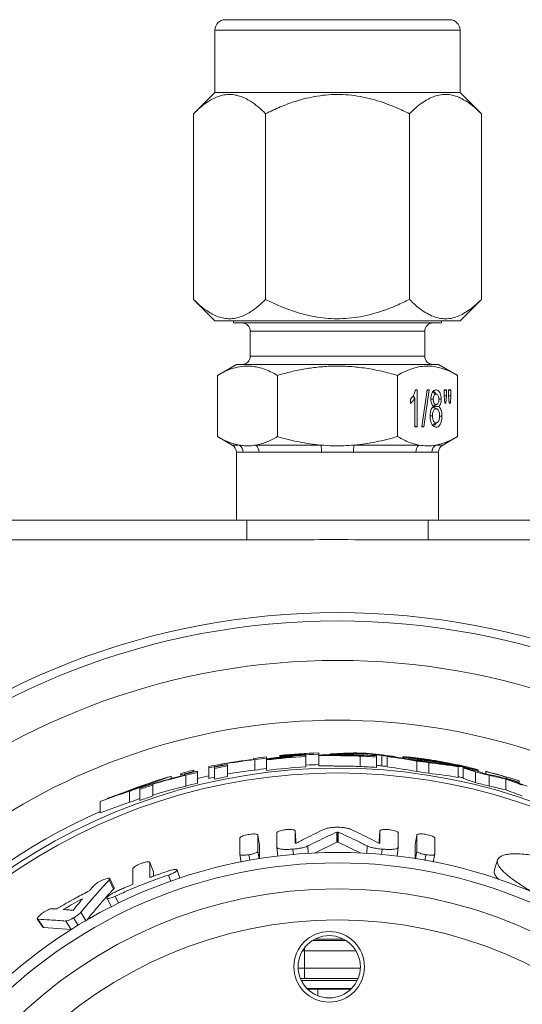
# Model space of a CAD drawing. Units: millimetres. Extents: x -24 to 1223, y -182 to 970.
# Drawn here: x 762 to 786, y -25 to 22 of the extents above; entities that cross this region are included whole.
import ezdxf

# ---------------------------------------------------------------- set-up
doc = ezdxf.new("R2010")
doc.units = ezdxf.units.MM

msp = doc.modelspace()

# ---------------------------------------------------------------- linework, layer by layer
at = {"color": 7, "linetype": 'Continuous', "lineweight": 15}
for p, q in [((771.826, 21.93), (781.902, 21.93)), ((781.902, 21.93), (782.626, 21.93)), ((771.326, 21.43), (771.326, 18.43)), ((783.126, 18.43), (783.126, 21.43)), ((771.326, 18.43), (770.298, 17.402)), ((782.335, 18.43), (771.326, 18.43)), ((783.126, 18.43), (782.335, 18.43)), ((784.154, 17.402), (783.126, 18.43)), ((770.298, 17.402), (770.298, 8.459)), ((773.762, 17.402), (773.762, 8.459)), ((780.69, 17.402), (780.69, 8.459)), ((784.154, 17.402), (784.154, 8.459)), ((770.298, 8.459), (771.326, 7.43)), ((783.126, 7.43), (784.154, 8.459)), ((782.335, 7.43), (771.326, 7.43)), ((772.226, 7.43), (772.226, 7.33)), ((782.226, 7.33), (772.226, 7.33)), ((782.226, 7.33), (782.226, 7.43)), ((783.126, 7.43), (782.335, 7.43)), ((773.026, 6.93), (773.026, 5.73)), ((781.426, 5.73), (781.426, 6.93)), ((772.362, 5.33), (771.452, 4.805)), ((772.362, 5.33), (781.438, 5.33)), ((781.438, 5.33), (782.09, 5.33)), ((782.999, 4.805), (782.09, 5.33)), ((771.452, 1.855), (771.452, 4.805)), ((774.339, 1.855), (774.339, 4.805)), ((780.113, 1.855), (780.113, 4.805)), ((782.999, 1.855), (782.999, 4.805)), ((780.864, 3.819), (780.948, 3.714)), ((780.977, 4.077), (781.061, 4.107)), ((780.988, 4.107), (781.061, 4.107)), ((781.061, 4.107), (781.061, 2.33)), ((781.289, 2.33), (781.54, 4.107)), ((781.634, 4.107), (781.383, 2.33)), ((781.535, 4.074), (781.634, 4.107)), ((781.54, 4.107), (781.634, 4.107)), ((781.799, 3.974), (781.972, 3.902)), ((782.359, 4.107), (782.473, 4.107)), ((782.359, 3.812), (782.359, 4.107)), ((782.359, 4.067), (782.473, 4.107)), ((782.359, 3.814), (782.473, 3.812)), ((782.387, 3.469), (782.359, 3.812)), ((782.473, 3.812), (782.448, 3.469)), ((782.473, 4.107), (782.473, 3.812)), ((782.576, 4.107), (782.69, 4.107)), ((782.576, 3.812), (782.576, 4.107)), ((782.576, 4.067), (782.69, 4.107)), ((782.576, 3.815), (782.69, 3.812)), ((782.603, 3.469), (782.576, 3.812)), ((782.69, 3.812), (782.663, 3.469)), ((782.69, 4.107), (782.69, 3.812)), ((780.743, 3.453), (780.743, 3.663)), ((780.948, 2.33), (780.948, 3.714)), ((781.722, 3.658), (781.836, 3.658)), ((781.825, 3.338), (781.973, 3.401)), ((781.877, 3.35), (781.841, 3.321)), ((782.385, 3.491), (782.448, 3.469)), ((782.448, 3.469), (782.387, 3.469)), ((782.601, 3.491), (782.663, 3.469)), ((782.663, 3.469), (782.603, 3.469)), ((781.688, 2.858), (781.801, 2.858)), ((781.797, 3.269), (781.97, 3.196)), ((781.85, 3.3), (782.091, 3.305)), ((781.85, 3.273), (781.908, 3.233)), ((782.014, 3.187), (781.858, 3.254)), ((782.022, 3.183), (782.016, 3.186)), ((781.8, 2.44), (781.973, 2.513)), ((781.8, 2.44), (781.86, 2.462)), ((780.948, 2.37), (781.061, 2.33)), ((781.061, 2.33), (780.948, 2.33)), ((781.383, 2.33), (781.289, 2.33)), ((781.294, 2.363), (781.383, 2.33)), ((771.452, 1.855), (772.162, 1.446)), ((782.29, 1.446), (782.999, 1.855)), ((772.362, 1.099), (772.362, -2.17)), ((782.09, -2.17), (782.09, 1.099)), ((743.965, -2.17), (772.86, -2.17)), ((781.592, -2.17), (810.486, -2.17)), ((743.965, -3.116), (772.86, -3.116)), ((781.592, -3.116), (810.486, -3.116)), ((773.187, -13.645), (773.187, -13.686)), ((773.25, -14.203), (773.25, -13.698)), ((773.816, -13.625), (773.816, -13.563)), ((773.816, -13.651), (773.816, -13.625)), ((773.816, -13.651), (773.816, -13.662)), ((773.816, -13.679), (773.816, -13.662)), ((773.816, -13.679), (773.816, -13.69)), ((773.816, -13.702), (773.816, -13.69)), ((773.816, -13.702), (773.816, -13.713)), ((773.816, -14.217), (773.816, -13.713)), ((774.444, -13.496), (774.444, -13.507)), ((774.444, -13.523), (774.444, -13.507)), ((774.444, -13.523), (774.444, -13.534)), ((774.444, -13.546), (774.444, -13.534)), ((774.444, -13.546), (774.444, -13.557)), ((774.444, -13.583), (774.444, -13.557)), ((775.072, -13.54), (775.072, -13.557)), ((775.072, -13.568), (775.072, -13.579)), ((775.7, -13.412), (775.7, -13.429)), ((775.7, -13.44), (775.7, -13.451)), ((775.7, -13.55), (775.7, -13.489)), ((775.7, -14.051), (775.7, -13.55)), ((776.328, -13.436), (776.328, -13.375)), ((776.328, -13.492), (776.328, -13.436)), ((776.328, -13.992), (776.328, -13.492)), ((776.889, -13.456), (776.889, -13.424)), ((777.558, -13.451), (777.558, -13.424)), ((778.46, -13.475), (778.46, -13.405)), ((778.482, -13.487), (778.482, -13.526)), ((779.11, -13.571), (779.11, -13.51)), ((779.11, -14.072), (779.11, -13.571)), ((779.359, -14.003), (779.359, -13.501)), ((779.626, -14.051), (779.626, -13.549)), ((780.03, -13.585), (780.03, -13.559)), ((780.367, -13.624), (780.367, -13.563)), ((770.316, -14.265), (770.316, -14.202)), ((771.034, -14.034), (771.034, -14.097)), ((771.034, -14.609), (771.034, -14.097)), ((771.303, -14.066), (771.303, -14.128)), ((771.303, -14.639), (771.303, -14.128)), ((771.662, -13.966), (771.662, -13.925)), ((771.662, -13.992), (771.662, -13.966)), ((771.931, -14.003), (771.931, -13.94)), ((771.931, -14.512), (771.931, -14.003)), ((781.04, -14.269), (781.04, -13.764)), ((781.623, -14.355), (781.623, -13.848)), ((782.174, -13.842), (782.174, -13.799)), ((782.177, -13.887), (782.177, -13.853)), ((782.943, -13.982), (782.943, -13.948)), ((783.037, -14.553), (783.037, -14.042)), ((783.284, -14.606), (783.284, -14.094)), ((784.001, -14.268), (784.001, -14.2)), ((769.216, -14.612), (769.216, -14.497)), ((769.687, -14.365), (769.687, -14.428)), ((769.687, -14.492), (769.687, -14.428)), ((769.867, -14.407), (769.867, -14.448)), ((769.929, -14.971), (769.929, -14.454)), ((770.316, -14.292), (770.316, -14.265)), ((770.495, -14.311), (770.495, -14.248)), ((770.495, -14.826), (770.495, -14.311)), ((783.875, -14.806), (783.875, -14.291)), ((784.36, -14.258), (784.36, -14.27)), ((784.36, -14.385), (784.36, -14.27)), ((784.521, -14.971), (784.521, -14.453)), ((785.325, -15.155), (785.325, -14.633)), ((785.348, -14.541), (785.348, -14.593)), ((785.348, -14.62), (785.348, -14.593)), ((767.713, -15.069), (767.713, -15.134)), ((767.713, -15.665), (767.713, -15.134)), ((767.802, -15.038), (767.802, -15.01)), ((768.341, -14.921), (768.341, -14.879)), ((768.341, -15.448), (768.341, -14.921)), ((785.976, -14.786), (785.976, -14.722)), ((785.976, -14.833), (785.976, -14.786)), ((767.219, -15.754), (767.219, -15.22)), ((765.806, -16.267), (765.806, -15.721)), ((773.391, -17.328), (773.466, -17.81)), ((775.185, -17.129), (775.225, -17.616)), ((777.194, -17.188), (777.194, -17.676)), ((777.226, -17.183), (777.226, -17.671)), ((777.259, -17.188), (777.258, -17.676)), ((779.268, -17.13), (779.228, -17.616)), ((781.043, -17.325), (780.969, -17.808)), ((773.466, -17.81), (773.466, -18.479)), ((774.309, -17.921), (774.361, -18.348)), ((775.225, -17.616), (775.225, -17.723)), ((777.194, -17.676), (776.119, -18.199)), ((778.352, -18.208), (777.258, -17.676)), ((779.228, -17.724), (779.228, -17.616)), ((780.093, -18.354), (780.145, -17.921)), ((780.968, -18.471), (780.969, -17.808)), ((772.524, -18.261), (772.596, -18.63)), ((781.911, -18.258), (781.838, -18.631)), ((768.179, -18.628), (768.178, -18.624)), ((784.933, -18.525), (784.781, -18.992)), ((766.473, -19.868), (766.26, -19.426)), ((768.365, -19.101), (768.368, -19.31)), ((769.492, -19.003), (769.491, -18.999)), ((766.134, -20.379), (766.343, -20.789)), ((764.876, -21.049), (765.122, -21.47)), ((762.766, -21.369), (763.047, -21.773)), ((763.076, -21.788), (763.051, -21.77)), ((764.405, -21.881), (763.076, -21.788)), ((764.144, -21.469), (764.405, -21.881)), ((777.518, -22.343), (776.136, -22.343)), ((778.17, -24.341), (775.483, -24.341)), ((775.756, -24.725), (777.897, -24.725))]:
    msp.add_line(p, q, dxfattribs=at)
at = {"color": 8, "linetype": 'Continuous', "lineweight": 0}
for p, q in [((782.335, 21.43), (771.326, 21.43)), ((783.126, 21.43), (782.335, 21.43)), ((773.026, 6.93), (780.863, 6.93)), ((780.863, 6.93), (781.426, 6.93)), ((773.026, 5.73), (780.863, 5.73)), ((780.863, 5.73), (781.426, 5.73)), ((772.162, 1.446), (772.494, 1.446)), ((773.297, 1.446), (776.423, 1.446)), ((778.028, 1.446), (781.155, 1.446)), ((781.957, 1.446), (782.29, 1.446)), ((772.681, 1.099), (772.362, 1.099)), ((776.455, 1.099), (773.452, 1.099)), ((781, 1.099), (777.997, 1.099)), ((782.09, 1.099), (781.77, 1.099)), ((772.86, -3.116), (772.86, -2.17)), ((781.592, -3.116), (781.592, -2.17)), ((778.154, -13.513), (778.154, -13.474)), ((778.319, -14.031), (778.319, -13.53)), ((771.034, -14.483), (770.495, -14.609)), ((775.079, -18.008), (775.103, -18.276)), ((775.801, -17.853), (775.822, -18.221)), ((778.653, -17.853), (778.632, -18.225)), ((779.374, -18.008), (779.351, -18.27)), ((772.956, -18.278), (773.004, -18.547)), ((773.39, -18.114), (773.448, -18.482)), ((781.044, -18.111), (780.987, -18.473)), ((781.479, -18.276), (781.431, -18.548)), ((768.19, -18.645), (768.365, -19.101)), ((769.087, -19.255), (769.197, -19.566)), ((769.503, -19.02), (769.631, -19.405)), ((766.232, -19.49), (766.445, -19.93)), ((766.132, -20.379), (766.345, -20.798)), ((766.521, -20.279), (766.684, -20.612)), ((764.51, -21.321), (764.735, -21.69)), ((762.798, -21.387), (763.076, -21.788)), ((776.024, -22.407), (777.629, -22.407)), ((775.634, -22.906), (775.538, -22.906)), ((775.634, -22.906), (775.634, -22.765)), ((778.115, -22.906), (775.634, -22.906)), ((775.634, -22.906), (775.634, -23.739)), ((775.634, -24.239), (775.634, -23.739)), ((775.634, -23.739), (778.325, -23.739)), ((778.216, -24.239), (775.634, -24.239)), ((776.285, -24.746), (777.876, -24.746)), ((776.285, -24.746), (776.285, -25.073))]:
    msp.add_line(p, q, dxfattribs=at)
at = {"color": 7, "linetype": 'Continuous', "lineweight": 15, "flags": 128}
for points in [[(782.014, 3.892), (781.932, 3.928), (781.849, 3.963)], [(781.853, 4.057), (781.902, 4.077), (781.971, 4.107)], [(781.852, 3.339), (781.934, 3.374), (782.017, 3.41)], [(782.108, 3.653), (782.139, 3.653), (782.223, 3.653)], [(782.143, 2.847), (782.173, 2.847), (782.257, 2.847)], [(781.861, 2.454), (781.943, 2.489), (782.025, 2.525)], [(781.84, 2.363), (781.851, 2.359), (781.903, 2.337), (781.972, 2.308)], [(772.524, -18.261), (772.524, -18.018), (772.525, -17.775), (772.525, -17.47)], [(773.391, -17.328), (773.391, -17.569), (773.39, -17.811), (773.39, -18.114)], [(774.309, -17.92), (774.31, -17.68), (774.31, -17.446), (774.311, -17.212)], [(780.143, -17.212), (780.144, -17.452), (780.144, -17.686), (780.145, -17.92)], [(781.044, -18.111), (781.044, -17.87), (781.044, -17.629), (781.043, -17.325)], [(781.909, -17.467), (781.91, -17.71), (781.91, -17.952), (781.911, -18.258)]]:
    msp.add_lwpolyline(points, dxfattribs=at)
at = {"color": 7, "linetype": 'Continuous', "lineweight": 15}
for centre, radius in [((777.226, -42.17), 24), ((777.226, -42.17), 23.501), ((777.226, -42.17), 22.25), ((776.827, -23.674), 1.5)]:
    msp.add_circle(centre, radius, dxfattribs=at)
at = {"color": 8, "linetype": 'Continuous', "lineweight": 0}
for centre, radius in [((777.226, -42.17), 20.75), ((776.827, -23.674), 1.7)]:
    msp.add_circle(centre, radius, dxfattribs=at)
at = {"color": 7, "linetype": 'Continuous', "lineweight": 15}
for centre, radius, start, end in [((771.826, 21.43), 0.5, 90, 180), ((782.626, 21.43), 0.5, 0, 90), ((772.626, 6.93), 0.4, 0, 90), ((781.826, 6.93), 0.4, 90, 180), ((772.626, 5.73), 0.4, 270, 0), ((781.826, 5.73), 0.4, 180, 270), ((771.962, 1.099), 0.4, 0, 60), ((782.49, 1.099), 0.4, 120, 180), ((777.226, -42.17), 35.15, 6.5343, 173.4657), ((777.226, -42.17), 28.809, 96.7984, 98.0584), ((777.226, -42.17), 28.748, 96.8129, 97.95), ((777.226, -42.17), 28.721, 93.0449, 96.8191), ((777.226, -42.17), 28.711, 94.3023, 96.8217), ((777.226, -42.17), 28.66, 93.0514, 96.8337), ((777.226, -42.17), 28.694, 94.3048, 96.8257), ((777.226, -42.17), 28.683, 94.3065, 96.8283), ((777.226, -42.17), 28.671, 94.3082, 96.8311), ((777.226, -42.17), 28.809, 91.7851, 95.5417), ((777.226, -42.17), 28.798, 93.0368, 95.5438), ((777.226, -42.17), 28.781, 93.0386, 95.547), ((777.226, -42.17), 28.748, 91.7889, 95.5535), ((777.226, -42.17), 28.77, 93.0397, 95.5491), ((777.226, -42.17), 28.759, 93.041, 95.5514), ((777.226, -42.17), 28.748, 89.3376, 90.6708), ((777.226, -42.17), 28.711, 87.4919, 88.1472), ((777.226, -42.17), 28.809, 86.9406, 88.1451), ((777.226, -42.17), 28.671, 87.4884, 87.968), ((777.226, -42.17), 28.721, 86.2377, 87.8428), ((777.226, -42.17), 28.66, 86.2297, 87.8143), ((777.226, -42.17), 28.748, 84.4016, 85.7439), ((777.226, -42.17), 28.721, 83.8608, 85.2054), ((777.226, -42.17), 28.709, 80.2363, 83.3117), ((777.226, -42.17), 28.698, 80.7152, 82.8312), ((777.226, -42.17), 28.809, 103.8787, 105.1693), ((777.226, -42.17), 28.809, 101.254, 102.4123), ((777.226, -42.17), 28.748, 101.16, 102.4391), ((777.226, -42.17), 28.721, 100.6234, 101.9012), ((777.226, -42.17), 28.66, 100.6463, 101.9269), ((777.226, -42.17), 28.248, 96.9341, 98.0917), ((777.226, -42.17), 28.16, 93.1056, 96.9557), ((777.226, -42.17), 28.248, 91.8206, 93.096), ((777.226, -42.17), 28.16, 86.1626, 87.7755), ((777.226, -42.17), 28.248, 85.1248, 85.6684), ((777.226, -42.17), 28.66, 81.1755, 82.3524), ((777.226, -42.17), 28.721, 78.3274, 79.6895), ((777.226, -42.17), 28.721, 76.5232, 77.8242), ((777.226, -42.17), 28.809, 106.1425, 107.5353), ((777.226, -42.17), 28.748, 103.9087, 105.2023), ((777.226, -42.17), 28.721, 103.5531, 104.8458), ((777.226, -42.17), 28.66, 103.5825, 104.7491), ((777.226, -42.17), 28.248, 102.1039, 102.663), ((777.226, -42.17), 28.16, 100.8376, 102.1419), ((777.226, -42.17), 28.16, 81.0175, 82.2158), ((777.226, -42.17), 28.66, 75.2538, 76.5847), ((777.226, -42.17), 28.809, 72.3184, 75.6612), ((777.226, -42.17), 28.798, 73.6187, 75.6557), ((777.226, -42.17), 28.721, 72.9781, 74.2523), ((777.226, -42.17), 28.748, 72.2796, 73.5893), ((777.226, -42.17), 28.796, 108.1118, 111.3355), ((777.226, -42.17), 28.785, 108.6189, 110.8369), ((777.226, -42.17), 28.748, 109.1359, 110.3698), ((777.226, -42.17), 28.721, 108.1414, 109.3422), ((777.226, -42.17), 28.66, 108.059, 109.3851), ((777.226, -42.17), 28.16, 103.8285, 105.0172), ((777.226, -42.17), 28.16, 74.9858, 76.3419), ((777.226, -42.17), 28.809, 111.9077, 113.3535), ((777.226, -42.17), 28.248, 109.6799, 110.7468), ((777.226, -42.17), 28.16, 108.3911, 109.7435)]:
    msp.add_arc(centre, radius, start, end, dxfattribs=at)
at = {"color": 8, "linetype": 'Continuous', "lineweight": 0}
for centre, radius, start, end in [((772.276, 1.104), 0.406, 359.3228, 57.3648), ((773.021, 1.114), 0.431, 358.0025, 50.2557), ((774.948, 1.136), 1.507, 358.6013, 11.8548), ((779.503, 1.136), 1.507, 168.1452, 181.3987), ((781.43, 1.114), 0.431, 129.7443, 181.9975), ((782.176, 1.104), 0.406, 122.6352, 180.6772), ((777.226, -42.17), 35.55, 6.4605, 173.5395), ((777.226, -42.17), 33.25, 12.0322, 167.9678), ((777.226, -42.17), 30.37, 19.3721, 160.6279), ((777.226, -42.17), 28.064, 18.9596, 161.0404), ((777.226, -42.17), 27.828, 19.062, 160.938), ((777.226, -42.17), 28.37, 113.7363, 160.6279)]:
    msp.add_arc(centre, radius, start, end, dxfattribs=at)
at = {"color": 7, "linetype": 'Continuous', "lineweight": 15}
for centre, major_axis, ratio, start_param, end_param in [((776.5, -42.17), (28.685, 0), 0.99968, 1.686536, 1.742333), ((776.5, -42.17), (28.665, 0), 0.99968, 1.684431, 1.740398), ((778.614, -42.17), (28.831, 0), 0.998841, 1.586595, 1.630646), ((778.612, -42.17), (28.798, 0), 0.998841, 1.576078, 1.607395), ((775.831, -42.17), (28.918, 0), 0.998836, 1.44847, 1.479756), ((775.83, -42.17), (28.95, 0), 0.998837, 1.425188, 1.46929), ((775.978, -42.17), (28.879, 0), 0.999065, 1.394593, 1.444109), ((775.893, -42.17), (28.924, 0), 0.998938, 1.408417, 1.41794), ((776.057, -42.17), (28.89, 0), 0.999182, 1.387209, 1.405642), ((776.513, -42.17), (28.165, 0), 0.99968, 1.686912, 1.734202), ((775.855, -42.17), (28.417, 0), 0.998836, 1.447159, 1.455981), ((775.999, -42.17), (28.378, 0), 0.999065, 1.392224, 1.442629), ((778.381, -42.17), (28.557, 0), 0.999182, 1.448798, 1.46728), ((778.458, -42.17), (28.524, 0), 0.999066, 1.409578, 1.459625), ((778.541, -42.17), (28.545, 0), 0.998938, 1.436372, 1.445983), ((774.163, -42.17), (29.663, 0), 0.994656, 1.237238, 1.258276), ((778.488, -42.17), (29.209, 0), 0.999066, 1.893799, 1.945321), ((776.504, -42.17), (28.513, 0), 0.99968, 1.805734, 1.863278), ((776.504, -42.17), (28.494, 0), 0.99968, 1.803654, 1.861359), ((778.436, -42.17), (28.023, 0), 0.999066, 1.405886, 1.456851), ((774.216, -42.17), (29.158, 0), 0.994656, 1.233123, 1.254553), ((774.156, -42.17), (29.73, 0), 0.994655, 1.222841, 1.236181), ((778.731, -42.17), (28.388, 0), 0.998593, 1.347373, 1.373587), ((778.728, -42.17), (28.353, 0), 0.998595, 1.335976, 1.365043), ((775.667, -42.17), (29.218, 0), 0.998575, 1.204785, 1.233897), ((776.077, -42.17), (28.418, 0), 0.999182, 1.876973, 1.896389), ((778.407, -42.17), (29.205, 0), 0.999182, 1.933846, 1.953127), ((778.574, -42.17), (29.271, 0), 0.998938, 1.920485, 1.930395), ((776.517, -42.17), (27.994, 0), 0.99968, 1.808361, 1.867182), ((778.702, -42.17), (27.852, 0), 0.998595, 1.330684, 1.360308), ((775.693, -42.17), (28.717, 0), 0.998575, 1.199084, 1.228763), ((775.666, -42.17), (29.253, 0), 0.998577, 1.196646, 1.223085), ((776, -42.17), (28.368, 0), 0.999065, 1.885476, 1.938354), ((775.919, -42.17), (28.374, 0), 0.998938, 1.899881, 1.91003), ((776.021, -42.17), (27.867, 0), 0.999065, 1.892152, 1.946121)]:
    msp.add_ellipse(centre, major_axis=major_axis, ratio=ratio, start_param=start_param, end_param=end_param, dxfattribs=at)
at = {"color": 8, "linetype": 'Continuous', "lineweight": 0}
for centre, major_axis, ratio, start_param in [((775.634, -23.722), (0.5, 0), 0.03491, 4.054289), ((775.634, -24.222), (1, 0), 0.017455, 4.514504), ((776.285, -24.728), (1, 0), 0.017455, 4.177547)]:
    msp.add_ellipse(centre, major_axis=major_axis, ratio=ratio, start_param=start_param, end_param=4.712389, dxfattribs=at)
at = {"color": 7, "linetype": 'Continuous', "lineweight": 15}
for points, knots in [([(773.762, 17.402), (773.644, 17.514), (773.409, 17.739), (773.08, 17.982), (772.782, 18.152), (772.517, 18.259), (772.246, 18.323), (771.97, 18.338), (771.689, 18.301), (771.408, 18.211), (771.131, 18.075), (770.863, 17.898), (770.585, 17.679), (770.399, 17.5), (770.298, 17.402)], [0, 0, 0, 0, 0.107742, 0.21608, 0.290243, 0.364808, 0.439851, 0.516338, 0.593478, 0.672553, 0.752213, 0.829293, 0.906694, 1, 1, 1, 1]), ([(773.762, 17.402), (773.996, 17.514), (774.467, 17.739), (775.125, 17.982), (775.722, 18.152), (776.252, 18.259), (776.794, 18.323), (777.346, 18.338), (777.907, 18.301), (778.47, 18.211), (779.022, 18.075), (779.56, 17.898), (780.116, 17.679), (780.487, 17.5), (780.69, 17.402)], [0, 0, 0, 0, 0.107742, 0.216081, 0.290479, 0.364862, 0.43985, 0.516338, 0.593478, 0.672552, 0.752212, 0.829293, 0.906694, 1, 1, 1, 1]), ([(784.154, 17.402), (784.02, 17.53), (783.79, 17.748), (783.452, 17.994), (783.145, 18.169), (782.828, 18.287), (782.511, 18.339), (782.202, 18.324), (781.901, 18.25), (781.6, 18.119), (781.296, 17.93), (780.991, 17.693), (780.791, 17.499), (780.69, 17.402)], [0, 0, 0, 0, 0.1233112, 0.2104025, 0.2979804, 0.3875377, 0.4780121, 0.5604213, 0.6436328, 0.7290981, 0.8151948, 0.9073965, 1, 1, 1, 1]), ([(773.762, 8.459), (773.644, 8.346), (773.409, 8.121), (773.08, 7.878), (772.782, 7.709), (772.517, 7.601), (772.246, 7.538), (771.97, 7.523), (771.689, 7.56), (771.408, 7.65), (771.131, 7.786), (770.863, 7.962), (770.585, 8.182), (770.399, 8.361), (770.298, 8.459)], [0, 0, 0, 0, 0.107742, 0.21608, 0.29027, 0.364808, 0.439851, 0.516338, 0.593478, 0.672553, 0.752213, 0.829293, 0.906694, 1, 1, 1, 1]), ([(773.762, 8.459), (773.996, 8.346), (774.467, 8.121), (775.125, 7.879), (775.722, 7.709), (776.252, 7.601), (776.794, 7.538), (777.346, 7.523), (777.907, 7.56), (778.47, 7.65), (779.022, 7.786), (779.56, 7.962), (780.116, 8.182), (780.487, 8.361), (780.69, 8.459)], [0, 0, 0, 0, 0.107742, 0.216081, 0.29027, 0.365067, 0.43985, 0.516337, 0.593478, 0.672552, 0.752212, 0.829293, 0.906693, 1, 1, 1, 1]), ([(784.154, 8.459), (784.02, 8.331), (783.79, 8.112), (783.452, 7.866), (783.145, 7.692), (782.828, 7.574), (782.511, 7.522), (782.202, 7.537), (781.901, 7.611), (781.6, 7.742), (781.296, 7.931), (780.991, 8.168), (780.791, 8.362), (780.69, 8.459)], [0, 0, 0, 0, 0.1233112, 0.2104025, 0.2979804, 0.3875377, 0.4780121, 0.5604213, 0.6436328, 0.7290981, 0.8151948, 0.9073965, 1, 1, 1, 1]), ([(771.452, 4.805), (771.577, 4.873), (771.826, 5.009), (772.21, 5.155), (772.601, 5.244), (772.978, 5.261), (773.335, 5.216), (773.672, 5.123), (774.007, 4.987), (774.228, 4.866), (774.339, 4.805)], [0, 0, 0, 0, 0.132025, 0.264565, 0.399265, 0.534991, 0.649878, 0.765397, 0.882503, 1, 1, 1, 1]), ([(780.113, 4.805), (779.864, 4.873), (779.365, 5.009), (778.598, 5.155), (777.815, 5.244), (777.061, 5.261), (776.347, 5.216), (775.674, 5.123), (775.003, 4.987), (774.56, 4.866), (774.339, 4.805)], [0, 0, 0, 0, 0.132025, 0.264565, 0.399265, 0.534991, 0.649878, 0.765397, 0.882503, 1, 1, 1, 1]), ([(782.999, 4.805), (782.914, 4.853), (782.743, 4.948), (782.483, 5.064), (782.219, 5.157), (781.921, 5.229), (781.588, 5.262), (781.219, 5.236), (780.85, 5.148), (780.479, 5.005), (780.235, 4.872), (780.113, 4.805)], [0, 0, 0, 0, 0.090698, 0.181544, 0.272964, 0.364642, 0.488857, 0.61394, 0.741558, 0.869913, 1, 1, 1, 1]), ([(780.743, 3.663), (780.778, 3.702), (780.841, 3.772), (780.927, 3.918), (780.966, 4.039), (780.988, 4.107)], [0, 0, 0, 0, 0.360773, 0.641399, 1, 1, 1, 1]), ([(781.722, 3.659), (781.725, 3.715), (781.73, 3.827), (781.776, 3.961), (781.837, 4.054), (781.904, 4.1), (781.95, 4.105), (781.971, 4.107)], [0, 0, 0, 0, 0.225041, 0.44302, 0.630191, 0.831516, 1, 1, 1, 1]), ([(781.798, 4.034), (781.827, 4.029), (781.879, 4.02), (781.933, 3.969), (781.951, 3.926), (781.954, 3.918)], [0, 0, 0, 0, 0.521436, 0.904935, 1, 1, 1, 1]), ([(781.849, 3.963), (781.848, 3.963), (781.833, 3.976), (781.815, 3.975), (781.799, 3.974)], [0, 0, 0, 0, 0.0514085, 1, 1, 1, 1]), ([(781.972, 3.902), (781.951, 3.898), (781.916, 3.893), (781.874, 3.84), (781.848, 3.776), (781.837, 3.71), (781.836, 3.67), (781.836, 3.658)], [0, 0, 0, 0, 0.3107491, 0.5077793, 0.7048584, 0.907404, 1, 1, 1, 1]), ([(781.971, 4.107), (782.005, 4.102), (782.065, 4.093), (782.142, 4.006), (782.195, 3.888), (782.22, 3.761), (782.222, 3.68), (782.223, 3.653)], [0, 0, 0, 0, 0.268811, 0.474969, 0.681112, 0.891351, 1, 1, 1, 1]), ([(782.109, 3.647), (782.107, 3.68), (782.104, 3.746), (782.077, 3.827), (782.038, 3.882), (782.002, 3.9), (781.979, 3.901), (781.972, 3.902)], [0, 0, 0, 0, 0.234392, 0.472016, 0.674334, 0.901024, 1, 1, 1, 1]), ([(780.948, 3.714), (780.932, 3.686), (780.9, 3.628), (780.832, 3.538), (780.778, 3.486), (780.743, 3.453)], [0, 0, 0, 0, 0.261712, 0.523349, 1, 1, 1, 1]), ([(781.856, 3.305), (781.831, 3.327), (781.788, 3.363), (781.745, 3.462), (781.725, 3.561), (781.723, 3.628), (781.722, 3.659)], [0, 0, 0, 0, 0.345106, 0.57674, 0.808508, 1, 1, 1, 1]), ([(781.836, 3.658), (781.837, 3.624), (781.84, 3.563), (781.862, 3.486), (781.892, 3.434), (781.931, 3.405), (781.958, 3.402), (781.973, 3.401)], [0, 0, 0, 0, 0.237066, 0.425075, 0.613732, 0.790222, 1, 1, 1, 1]), ([(781.973, 3.401), (781.994, 3.403), (782.028, 3.408), (782.069, 3.456), (782.094, 3.517), (782.107, 3.584), (782.108, 3.629), (782.109, 3.647)], [0, 0, 0, 0, 0.295956, 0.485439, 0.674805, 0.870882, 1, 1, 1, 1]), ([(782.223, 3.653), (782.221, 3.61), (782.217, 3.529), (782.187, 3.426), (782.144, 3.35), (782.109, 3.32), (782.091, 3.305)], [0, 0, 0, 0, 0.276016, 0.5127308, 0.74912, 1, 1, 1, 1]), ([(781.688, 2.853), (781.691, 2.924), (781.696, 3.041), (781.741, 3.179), (781.794, 3.264), (781.836, 3.291), (781.856, 3.305)], [0, 0, 0, 0, 0.342429, 0.566657, 0.790675, 1, 1, 1, 1]), ([(781.972, 2.308), (781.951, 2.31), (781.907, 2.315), (781.837, 2.355), (781.769, 2.445), (781.714, 2.585), (781.69, 2.73), (781.688, 2.822), (781.688, 2.853)], [0, 0, 0, 0, 0.1480554, 0.2953813, 0.4925845, 0.6893838, 0.8924482, 1, 1, 1, 1]), ([(781.858, 3.25), (781.853, 3.254), (781.833, 3.269), (781.812, 3.269), (781.797, 3.269)], [0, 0, 0, 0, 0.257696, 1, 1, 1, 1]), ([(781.97, 3.196), (781.948, 3.193), (781.91, 3.187), (781.861, 3.134), (781.827, 3.058), (781.805, 2.963), (781.803, 2.893), (781.801, 2.858)], [0, 0, 0, 0, 0.24097, 0.424186, 0.607372, 0.805169, 1, 1, 1, 1]), ([(781.801, 2.858), (781.804, 2.805), (781.808, 2.722), (781.836, 2.621), (781.877, 2.557), (781.924, 2.519), (781.959, 2.514), (781.973, 2.513)], [0, 0, 0, 0, 0.2878062, 0.4518932, 0.6166418, 0.8461005, 1, 1, 1, 1]), ([(782.143, 2.851), (782.141, 2.894), (782.138, 2.974), (782.109, 3.078), (782.068, 3.153), (782.018, 3.191), (781.985, 3.194), (781.97, 3.196)], [0, 0, 0, 0, 0.235042, 0.435443, 0.635674, 0.833718, 1, 1, 1, 1]), ([(782.257, 2.847), (782.256, 2.81), (782.253, 2.735), (782.233, 2.598), (782.185, 2.461), (782.109, 2.354), (782.035, 2.312), (781.989, 2.309), (781.972, 2.308)], [0, 0, 0, 0, 0.128661, 0.256782, 0.484025, 0.685753, 0.884719, 1, 1, 1, 1]), ([(781.973, 2.513), (781.995, 2.515), (782.033, 2.521), (782.082, 2.572), (782.117, 2.647), (782.14, 2.742), (782.142, 2.814), (782.143, 2.851)], [0, 0, 0, 0, 0.239343, 0.422411, 0.60544, 0.794778, 1, 1, 1, 1]), ([(782.091, 3.305), (782.123, 3.277), (782.178, 3.229), (782.231, 3.095), (782.254, 2.968), (782.256, 2.884), (782.257, 2.847)], [0, 0, 0, 0, 0.342461, 0.581991, 0.821149, 1, 1, 1, 1]), ([(781.97, 2.501), (781.953, 2.474), (781.916, 2.416), (781.855, 2.385), (781.815, 2.382), (781.799, 2.38)], [0, 0, 0, 0, 0.345086, 0.748773, 1, 1, 1, 1]), ([(771.452, 1.855), (771.623, 1.764), (771.879, 1.627), (772.229, 1.504), (772.406, 1.465), (772.494, 1.446)], [0, 0, 0, 0, 0.497839, 0.74857, 1, 1, 1, 1]), ([(772.494, 1.446), (772.578, 1.433), (772.746, 1.408), (773.014, 1.405), (773.197, 1.432), (773.297, 1.446)], [0, 0, 0, 0, 0.313328, 0.627688, 1, 1, 1, 1]), ([(773.297, 1.446), (773.385, 1.465), (773.56, 1.503), (773.821, 1.597), (774.082, 1.712), (774.253, 1.808), (774.339, 1.855)], [0, 0, 0, 0, 0.248426, 0.497583, 0.748562, 1, 1, 1, 1]), ([(776.423, 1.446), (776.248, 1.465), (775.897, 1.503), (775.375, 1.597), (774.854, 1.712), (774.511, 1.808), (774.339, 1.855)], [0, 0, 0, 0, 0.248426, 0.497583, 0.748562, 1, 1, 1, 1]), ([(778.028, 1.446), (777.861, 1.433), (777.526, 1.408), (776.989, 1.405), (776.622, 1.432), (776.423, 1.446)], [0, 0, 0, 0, 0.313328, 0.627688, 1, 1, 1, 1]), ([(780.113, 1.855), (779.771, 1.764), (779.258, 1.627), (778.56, 1.504), (778.206, 1.465), (778.028, 1.446)], [0, 0, 0, 0, 0.497839, 0.74857, 1, 1, 1, 1]), ([(781.155, 1.446), (781.042, 1.472), (780.816, 1.523), (780.468, 1.662), (780.235, 1.789), (780.113, 1.855)], [0, 0, 0, 0, 0.320026, 0.641538, 1, 1, 1, 1]), ([(781.957, 1.446), (781.956, 1.446), (781.822, 1.421), (781.554, 1.393), (781.288, 1.428), (781.155, 1.446)], [0, 0, 0, 0, 0.006247, 0.50106, 1, 1, 1, 1]), ([(782.999, 1.855), (782.914, 1.808), (782.744, 1.714), (782.485, 1.598), (782.223, 1.504), (782.046, 1.465), (781.957, 1.446)], [0, 0, 0, 0, 0.248745, 0.497893, 0.748597, 1, 1, 1, 1]), ([(772.86, -2.17), (773.587, -2.17), (775.043, -2.17), (777.226, -2.17), (779.409, -2.17), (780.864, -2.17), (781.592, -2.17)], [0, 0, 0, 0, 0.25, 0.5, 0.75, 1, 1, 1, 1]), ([(772.86, -3.116), (773.526, -3.115), (774.86, -3.111), (776.982, -3.104), (779.226, -3.11), (780.803, -3.114), (781.592, -3.116)], [0, 0, 0, 0, 0.229039, 0.458079, 0.729039, 1, 1, 1, 1]), ([(778.307, -13.469), (778.171, -13.464), (777.899, -13.455), (777.555, -13.45), (777.28, -13.45), (777.083, -13.452), (776.905, -13.455), (776.742, -13.461), (776.6, -13.467), (776.474, -13.474), (776.379, -13.481), (776.334, -13.488), (776.33, -13.491), (776.328, -13.492)], [0, 0, 0, 0, 0.135429, 0.271542, 0.343112, 0.417227, 0.488735, 0.561851, 0.641699, 0.723606, 0.829061, 0.937609, 1, 1, 1, 1]), ([(776.328, -13.492), (776.334, -13.494), (776.342, -13.497), (776.406, -13.5), (776.482, -13.502), (776.603, -13.503), (776.757, -13.504), (776.931, -13.505), (777.112, -13.505), (777.317, -13.507), (777.587, -13.51), (777.924, -13.516), (778.187, -13.526), (778.319, -13.53)], [0, 0, 0, 0, 0.132334, 0.200493, 0.269459, 0.360391, 0.453557, 0.525034, 0.598405, 0.669988, 0.743568, 0.870929, 1, 1, 1, 1]), ([(776.957, -13.479), (776.959, -13.478), (776.965, -13.475), (777.01, -13.471), (777.082, -13.468), (777.185, -13.465), (777.319, -13.462), (777.477, -13.462), (777.651, -13.463), (777.879, -13.466), (778.062, -13.471), (778.154, -13.474)], [0, 0, 0, 0, 0.122415, 0.247453, 0.331478, 0.417492, 0.560804, 0.631918, 0.70582, 0.851553, 1, 1, 1, 1]), ([(777.287, -13.493), (777.246, -13.493), (777.162, -13.491), (777.07, -13.489), (777.007, -13.486), (776.964, -13.483), (776.959, -13.481), (776.957, -13.479)], [0, 0, 0, 0, 0.185397, 0.376048, 0.561763, 0.751933, 1, 1, 1, 1]), ([(778.242, -13.516), (778.157, -13.513), (777.986, -13.508), (777.751, -13.502), (777.541, -13.498), (777.39, -13.495), (777.313, -13.494), (777.287, -13.493)], [0, 0, 0, 0, 0.251275, 0.502936, 0.700075, 0.89632, 1, 1, 1, 1]), ([(782.172, -13.787), (782.066, -13.769), (781.854, -13.733), (781.541, -13.686), (781.25, -13.646), (780.996, -13.614), (780.782, -13.591), (780.604, -13.574), (780.472, -13.563), (780.382, -13.559), (780.372, -13.562), (780.367, -13.563)], [0, 0, 0, 0, 0.1124162, 0.2244517, 0.3377066, 0.451086, 0.5539822, 0.6568, 0.7667855, 0.876807, 1, 1, 1, 1]), ([(780.367, -13.563), (780.373, -13.566), (780.384, -13.571), (780.462, -13.585), (780.603, -13.607), (780.79, -13.634), (781.007, -13.665), (781.254, -13.702), (781.541, -13.747), (781.857, -13.798), (782.072, -13.835), (782.177, -13.853)], [0, 0, 0, 0, 0.113051, 0.225752, 0.339696, 0.453733, 0.556277, 0.65874, 0.774149, 0.889579, 1, 1, 1, 1]), ([(780.995, -13.639), (780.999, -13.639), (781.007, -13.637), (781.06, -13.64), (781.157, -13.65), (781.284, -13.665), (781.431, -13.683), (781.594, -13.706), (781.78, -13.733), (781.977, -13.765), (782.11, -13.788), (782.174, -13.799)], [0, 0, 0, 0, 0.116679, 0.232937, 0.350602, 0.468345, 0.571823, 0.675236, 0.786072, 0.89698, 1, 1, 1, 1]), ([(782.187, -13.844), (782.114, -13.831), (781.969, -13.806), (781.755, -13.77), (781.556, -13.737), (781.388, -13.71), (781.249, -13.687), (781.135, -13.669), (781.053, -13.654), (781.003, -13.644), (780.998, -13.641), (780.995, -13.639)], [0, 0, 0, 0, 0.11648, 0.232584, 0.35002, 0.467562, 0.569836, 0.671991, 0.783316, 0.894706, 1, 1, 1, 1]), ([(776.328, -13.992), (776.334, -13.994), (776.342, -13.998), (776.406, -14.001), (776.482, -14.002), (776.603, -14.003), (776.757, -14.004), (776.931, -14.005), (777.112, -14.005), (777.317, -14.007), (777.587, -14.01), (777.924, -14.017), (778.187, -14.026), (778.319, -14.031)], [0, 0, 0, 0, 0.132334, 0.200492, 0.269458, 0.360391, 0.453556, 0.525033, 0.598403, 0.669985, 0.743564, 0.870927, 1, 1, 1, 1]), ([(784.001, -14.2), (783.995, -14.197), (783.983, -14.19), (783.905, -14.166), (783.765, -14.127), (783.581, -14.08), (783.362, -14.027), (783.112, -13.971), (782.828, -13.911), (782.511, -13.848), (782.289, -13.808), (782.172, -13.787)], [0, 0, 0, 0, 0.1112297, 0.222078, 0.3338468, 0.4457102, 0.5523526, 0.6588799, 0.7687082, 0.8786263, 1, 1, 1, 1]), ([(782.174, -13.799), (782.243, -13.811), (782.381, -13.835), (782.582, -13.874), (782.774, -13.912), (782.886, -13.936), (782.943, -13.948)], [0, 0, 0, 0, 0.24703, 0.49982, 0.746264, 1, 1, 1, 1]), ([(782.177, -13.853), (782.283, -13.872), (782.494, -13.909), (782.803, -13.967), (783.091, -14.024), (783.354, -14.076), (783.58, -14.123), (783.764, -14.16), (783.896, -14.187), (783.985, -14.203), (783.996, -14.201), (784.001, -14.2)], [0, 0, 0, 0, 0.11103, 0.221859, 0.332981, 0.444047, 0.555157, 0.666261, 0.773166, 0.880046, 1, 1, 1, 1]), ([(783.373, -14.056), (783.369, -14.056), (783.362, -14.057), (783.314, -14.05), (783.231, -14.036), (783.126, -14.016), (782.997, -13.992), (782.845, -13.963), (782.669, -13.931), (782.447, -13.89), (782.283, -13.861), (782.187, -13.844)], [0, 0, 0, 0, 0.1169, 0.233414, 0.333025, 0.432685, 0.531933, 0.63116, 0.739328, 0.847519, 1, 1, 1, 1]), ([(782.943, -13.948), (782.993, -13.959), (783.095, -13.982), (783.215, -14.01), (783.304, -14.032), (783.363, -14.049), (783.37, -14.053), (783.373, -14.056)], [0, 0, 0, 0, 0.188125, 0.381088, 0.569774, 0.765091, 1, 1, 1, 1]), ([(783.037, -14.524), (783.054, -14.527), (783.143, -14.545), (783.221, -14.561), (783.284, -14.574)], [0, 0, 0, 0, 0.189646, 1, 1, 1, 1]), ([(774.747, -17.07), (774.797, -17.067), (774.898, -17.06), (775.03, -17.065), (775.127, -17.082), (775.178, -17.105), (775.183, -17.122), (775.185, -17.129)], [0, 0, 0, 0, 0.217032, 0.434547, 0.644048, 0.853368, 1, 1, 1, 1]), ([(775.25, -17.719), (775.409, -17.635), (775.714, -17.477), (776.163, -17.253), (776.453, -17.115), (776.598, -17.046)], [0, 0, 0, 0, 0.355299, 0.67764, 1, 1, 1, 1]), ([(776.598, -17.046), (776.639, -17.031), (776.72, -17), (776.92, -16.968), (777.097, -16.955), (777.201, -16.954), (777.226, -16.954)], [0, 0, 0, 0, 0.298715, 0.597511, 0.904173, 1, 1, 1, 1]), ([(777.227, -16.954), (777.306, -16.956), (777.465, -16.96), (777.675, -16.989), (777.798, -17.021), (777.845, -17.042), (777.855, -17.046)], [0, 0, 0, 0, 0.3045813, 0.6094049, 0.9167603, 1, 1, 1, 1]), ([(777.855, -17.046), (778.015, -17.122), (778.32, -17.268), (778.769, -17.492), (779.058, -17.643), (779.203, -17.719)], [0, 0, 0, 0, 0.35532, 0.67765, 1, 1, 1, 1]), ([(779.268, -17.13), (779.273, -17.118), (779.283, -17.095), (779.366, -17.071), (779.483, -17.06), (779.598, -17.061), (779.668, -17.067), (779.692, -17.069)], [0, 0, 0, 0, 0.2387107, 0.4784528, 0.6926885, 0.893185, 1, 1, 1, 1]), ([(772.525, -17.47), (772.53, -17.459), (772.54, -17.435), (772.613, -17.394), (772.722, -17.354), (772.843, -17.321), (772.925, -17.307), (772.958, -17.301)], [0, 0, 0, 0, 0.212948, 0.426075, 0.636273, 0.851016, 1, 1, 1, 1]), ([(772.958, -17.301), (773.008, -17.294), (773.108, -17.28), (773.24, -17.276), (773.337, -17.287), (773.385, -17.306), (773.389, -17.322), (773.391, -17.328)], [0, 0, 0, 0, 0.22218, 0.444647, 0.660791, 0.873795, 1, 1, 1, 1]), ([(774.311, -17.212), (774.316, -17.2), (774.326, -17.176), (774.405, -17.138), (774.52, -17.104), (774.641, -17.082), (774.718, -17.074), (774.747, -17.07)], [0, 0, 0, 0, 0.225406, 0.451352, 0.664384, 0.873145, 1, 1, 1, 1]), ([(775.185, -17.129), (775.185, -17.209), (775.184, -17.348), (775.184, -17.544), (775.184, -17.662), (775.184, -17.72)], [0, 0, 0, 0, 0.404894, 0.702447, 1, 1, 1, 1]), ([(777.194, -17.188), (777.034, -17.26), (776.722, -17.402), (776.258, -17.624), (775.953, -17.776), (775.801, -17.853)], [0, 0, 0, 0, 0.343503, 0.671741, 1, 1, 1, 1]), ([(777.226, -17.183), (777.221, -17.183), (777.213, -17.184), (777.202, -17.185), (777.197, -17.187), (777.194, -17.188)], [0, 0, 0, 0, 0.329895, 0.607173, 1, 1, 1, 1]), ([(777.259, -17.188), (777.256, -17.187), (777.251, -17.185), (777.238, -17.184), (777.23, -17.183), (777.226, -17.183)], [0, 0, 0, 0, 0.407611, 0.69007, 1, 1, 1, 1]), ([(778.653, -17.853), (778.494, -17.773), (778.182, -17.617), (777.717, -17.396), (777.412, -17.257), (777.259, -17.188)], [0, 0, 0, 0, 0.34345, 0.671714, 1, 1, 1, 1]), ([(779.269, -17.72), (779.269, -17.641), (779.269, -17.502), (779.269, -17.305), (779.268, -17.188), (779.268, -17.13)], [0, 0, 0, 0, 0.404894, 0.702447, 1, 1, 1, 1]), ([(779.692, -17.069), (779.744, -17.075), (779.849, -17.088), (779.986, -17.119), (780.088, -17.156), (780.137, -17.188), (780.142, -17.206), (780.143, -17.212)], [0, 0, 0, 0, 0.22335, 0.447, 0.66427, 0.878308, 1, 1, 1, 1]), ([(781.043, -17.325), (781.048, -17.316), (781.058, -17.296), (781.132, -17.278), (781.24, -17.274), (781.362, -17.281), (781.443, -17.293), (781.477, -17.298)], [0, 0, 0, 0, 0.212847, 0.425894, 0.635483, 0.849224, 1, 1, 1, 1]), ([(781.477, -17.298), (781.527, -17.307), (781.627, -17.326), (781.759, -17.366), (781.856, -17.408), (781.903, -17.443), (781.908, -17.461), (781.909, -17.467)], [0, 0, 0, 0, 0.222331, 0.444932, 0.661652, 0.875429, 1, 1, 1, 1]), ([(775.079, -18.008), (774.99, -18.014), (774.811, -18.026), (774.579, -18.02), (774.409, -17.996), (774.321, -17.96), (774.313, -17.931), (774.309, -17.92)], [0, 0, 0, 0, 0.222795, 0.446265, 0.656444, 0.871332, 1, 1, 1, 1]), ([(775.801, -17.853), (775.773, -17.865), (775.718, -17.891), (775.59, -17.931), (775.406, -17.971), (775.217, -17.996), (775.108, -18.006), (775.079, -18.008)], [0, 0, 0, 0, 0.189316, 0.378131, 0.641484, 0.904873, 1, 1, 1, 1]), ([(775.184, -17.72), (775.185, -17.721), (775.186, -17.723), (775.192, -17.725), (775.201, -17.725), (775.21, -17.725), (775.216, -17.725), (775.219, -17.725)], [0, 0, 0, 0, 0.249501, 0.456106, 0.663004, 0.867545, 1, 1, 1, 1]), ([(775.219, -17.725), (775.224, -17.724), (775.233, -17.724), (775.244, -17.721), (775.248, -17.719), (775.25, -17.719)], [0, 0, 0, 0, 0.4302214, 0.691125, 1, 1, 1, 1]), ([(777.226, -17.671), (777.222, -17.671), (777.216, -17.672), (777.207, -17.673), (777.2, -17.674), (777.196, -17.675), (777.194, -17.676)], [0, 0, 0, 0, 0.262292, 0.49817, 0.726898, 1, 1, 1, 1]), ([(777.258, -17.676), (777.257, -17.675), (777.253, -17.674), (777.245, -17.673), (777.236, -17.672), (777.229, -17.671), (777.226, -17.671)], [0, 0, 0, 0, 0.2608403, 0.5021157, 0.7422738, 1, 1, 1, 1]), ([(779.374, -18.008), (779.286, -18), (779.109, -17.982), (778.882, -17.937), (778.737, -17.892), (778.677, -17.864), (778.653, -17.853)], [0, 0, 0, 0, 0.287025, 0.575757, 0.835828, 1, 1, 1, 1]), ([(779.203, -17.719), (779.206, -17.72), (779.212, -17.722), (779.224, -17.724), (779.231, -17.725), (779.234, -17.725)], [0, 0, 0, 0, 0.463574, 0.76224, 1, 1, 1, 1]), ([(779.234, -17.725), (779.239, -17.725), (779.249, -17.726), (779.259, -17.725), (779.266, -17.723), (779.268, -17.722), (779.269, -17.721), (779.269, -17.72)], [0, 0, 0, 0, 0.303871, 0.509014, 0.714475, 0.91746, 1, 1, 1, 1]), ([(780.145, -17.92), (780.136, -17.938), (780.118, -17.973), (779.987, -18.007), (779.795, -18.025), (779.577, -18.023), (779.433, -18.013), (779.374, -18.008)], [0, 0, 0, 0, 0.211217, 0.422118, 0.638442, 0.851915, 1, 1, 1, 1]), ([(772.956, -18.278), (772.906, -18.286), (772.806, -18.301), (772.673, -18.308), (772.577, -18.3), (772.53, -18.283), (772.525, -18.267), (772.524, -18.261)], [0, 0, 0, 0, 0.223923, 0.448176, 0.66491, 0.877324, 1, 1, 1, 1]), ([(773.39, -18.114), (773.385, -18.125), (773.375, -18.148), (773.301, -18.187), (773.193, -18.226), (773.071, -18.257), (772.99, -18.272), (772.956, -18.278)], [0, 0, 0, 0, 0.212383, 0.424939, 0.634974, 0.850524, 1, 1, 1, 1]), ([(781.479, -18.276), (781.429, -18.266), (781.328, -18.247), (781.195, -18.208), (781.097, -18.168), (781.051, -18.135), (781.046, -18.118), (781.044, -18.111)], [0, 0, 0, 0, 0.22428, 0.448888, 0.666092, 0.879067, 1, 1, 1, 1]), ([(781.911, -18.258), (781.906, -18.267), (781.896, -18.287), (781.823, -18.302), (781.716, -18.303), (781.594, -18.294), (781.513, -18.281), (781.479, -18.276)], [0, 0, 0, 0, 0.212124, 0.424435, 0.633888, 0.84873, 1, 1, 1, 1]), ([(786.675, -20.124), (786.585, -20.068), (786.394, -19.951), (786.126, -19.779), (785.869, -19.607), (785.64, -19.444), (785.441, -19.291), (785.272, -19.146), (785.133, -19.009), (785.029, -18.882), (784.958, -18.765), (784.921, -18.66), (784.918, -18.563), (784.951, -18.471), (785.031, -18.387), (785.175, -18.312), (785.377, -18.259), (785.633, -18.233), (785.934, -18.23), (786.262, -18.256), (786.6, -18.303), (786.909, -18.361), (787.238, -18.436), (787.582, -18.529), (787.937, -18.64), (788.303, -18.768), (788.679, -18.915), (789.058, -19.078), (789.438, -19.257), (789.815, -19.451), (790.191, -19.661), (790.62, -19.919), (791.093, -20.232), (791.539, -20.561), (791.905, -20.856), (792.198, -21.111), (792.469, -21.364), (792.721, -21.618), (792.947, -21.866), (793.148, -22.106), (793.321, -22.334), (793.47, -22.553), (793.59, -22.757), (793.681, -22.942), (793.744, -23.108), (793.78, -23.256), (793.787, -23.382), (793.767, -23.484), (793.72, -23.563), (793.647, -23.619), (793.539, -23.653), (793.391, -23.659), (793.182, -23.627), (792.929, -23.554), (792.636, -23.441), (792.309, -23.297), (791.967, -23.129), (791.677, -22.98), (791.525, -22.898), (791.476, -22.872)], [0, 0, 0, 0, 0.014776, 0.031232, 0.04787, 0.064756, 0.080925, 0.097209, 0.113674, 0.130389, 0.146357, 0.16244, 0.178641, 0.19496, 0.214682, 0.234621, 0.258903, 0.278694, 0.2987, 0.323057, 0.3391, 0.355254, 0.37152, 0.387901, 0.404087, 0.420385, 0.436855, 0.453561, 0.469885, 0.486323, 0.502937, 0.519792, 0.544336, 0.569273, 0.586173, 0.602507, 0.618955, 0.635581, 0.652452, 0.668716, 0.685094, 0.701653, 0.71846, 0.734549, 0.750754, 0.767138, 0.783769, 0.799678, 0.815699, 0.831837, 0.848093, 0.867814, 0.887751, 0.912029, 0.931861, 0.951909, 0.976315, 0.992393, 1, 1, 1, 1]), ([(767.371, -18.959), (767.376, -18.946), (767.385, -18.92), (767.454, -18.862), (767.555, -18.799), (767.67, -18.742), (767.747, -18.711), (767.778, -18.699)], [0, 0, 0, 0, 0.212364, 0.424847, 0.63572, 0.85161, 1, 1, 1, 1]), ([(767.381, -19.696), (767.38, -19.61), (767.377, -19.444), (767.374, -19.199), (767.372, -19.039), (767.371, -18.959)], [0, 0, 0, 0, 0.348964, 0.674482, 1, 1, 1, 1]), ([(767.778, -18.699), (767.826, -18.682), (767.92, -18.648), (768.045, -18.62), (768.138, -18.612), (768.183, -18.623), (768.188, -18.639), (768.19, -18.645)], [0, 0, 0, 0, 0.222325, 0.444942, 0.661236, 0.874497, 1, 1, 1, 1]), ([(768.19, -18.645), (768.191, -18.73), (768.192, -18.893), (768.194, -19.136), (768.195, -19.294), (768.196, -19.374)], [0, 0, 0, 0, 0.3489728, 0.6744864, 1, 1, 1, 1]), ([(766.019, -19.453), (766.059, -19.44), (766.139, -19.414), (766.222, -19.405), (766.265, -19.419), (766.265, -19.45), (766.241, -19.479), (766.232, -19.49)], [0, 0, 0, 0, 0.219021, 0.438375, 0.650634, 0.861119, 1, 1, 1, 1]), ([(769.087, -19.255), (768.741, -19.376), (768.134, -19.59), (767.28, -19.936), (766.774, -20.164), (766.521, -20.279)], [0, 0, 0, 0, 0.3970818, 0.6983742, 1, 1, 1, 1]), ([(768.196, -19.374), (768.272, -19.345), (768.422, -19.289), (768.719, -19.183), (768.94, -19.107), (769.086, -19.058)], [0, 0, 0, 0, 0.255985, 0.511969, 1, 1, 1, 1]), ([(769.086, -19.058), (769.133, -19.043), (769.229, -19.013), (769.356, -18.99), (769.45, -18.986), (769.496, -18.998), (769.501, -19.014), (769.503, -19.02)], [0, 0, 0, 0, 0.221743, 0.443756, 0.659931, 0.873629, 1, 1, 1, 1]), ([(769.503, -19.02), (769.498, -19.033), (769.489, -19.058), (769.418, -19.11), (769.313, -19.166), (769.197, -19.216), (769.118, -19.244), (769.087, -19.255)], [0, 0, 0, 0, 0.212403, 0.424939, 0.635918, 0.852481, 1, 1, 1, 1]), ([(784.791, -18.995), (784.782, -19.018), (784.754, -19.085), (784.801, -19.225), (784.878, -19.362), (784.967, -19.452), (784.988, -19.473)], [0, 0, 0, 0, 0.1851168, 0.5399465, 0.8945147, 1, 1, 1, 1]), ([(766.232, -19.49), (766.102, -19.632), (765.843, -19.914), (765.388, -20.43), (765.07, -20.815), (764.876, -21.049)], [0, 0, 0, 0, 0.281478, 0.562955, 1, 1, 1, 1]), ([(765.28, -20.013), (765.298, -19.992), (765.336, -19.948), (765.41, -19.863), (765.467, -19.799), (765.504, -19.756)], [0, 0, 0, 0, 0.251573, 0.503146, 1, 1, 1, 1]), ([(765.504, -19.756), (765.525, -19.735), (765.568, -19.693), (765.676, -19.619), (765.803, -19.546), (765.923, -19.489), (765.993, -19.463), (766.019, -19.453)], [0, 0, 0, 0, 0.215128, 0.430305, 0.64536, 0.864931, 1, 1, 1, 1]), ([(766.468, -19.871), (766.471, -19.872), (766.485, -19.882), (766.463, -19.908), (766.445, -19.93)], [0, 0, 0, 0, 0.178807, 1, 1, 1, 1]), ([(766.518, -20.074), (766.591, -20.04), (766.737, -19.974), (767.024, -19.847), (767.239, -19.756), (767.381, -19.696)], [0, 0, 0, 0, 0.255961, 0.511921, 1, 1, 1, 1]), ([(763.696, -20.89), (763.853, -20.798), (764.167, -20.612), (764.694, -20.318), (765.068, -20.124), (765.28, -20.013)], [0, 0, 0, 0, 0.3020947, 0.6041894, 1, 1, 1, 1]), ([(766.445, -19.93), (766.219, -20.18), (765.782, -20.664), (765.362, -21.177), (765.16, -21.424)], [0, 0, 0, 0, 0.518549, 1, 1, 1, 1]), ([(766.124, -20.363), (766.128, -20.349), (766.136, -20.322), (766.203, -20.259), (766.301, -20.188), (766.412, -20.124), (766.487, -20.088), (766.518, -20.074)], [0, 0, 0, 0, 0.2123882, 0.4248852, 0.6360961, 0.8523143, 1, 1, 1, 1]), ([(766.521, -20.279), (766.476, -20.299), (766.384, -20.339), (766.263, -20.378), (766.174, -20.393), (766.13, -20.385), (766.125, -20.369), (766.124, -20.363)], [0, 0, 0, 0, 0.2226511, 0.4456081, 0.661586, 0.8739762, 1, 1, 1, 1]), ([(764.023, -20.916), (764.102, -20.87), (764.259, -20.778), (764.569, -20.603), (764.803, -20.477), (764.956, -20.394)], [0, 0, 0, 0, 0.255733, 0.511466, 1, 1, 1, 1]), ([(764.956, -20.394), (764.894, -20.469), (764.785, -20.599), (764.633, -20.787), (764.542, -20.899), (764.497, -20.955)], [0, 0, 0, 0, 0.405499, 0.702747, 1, 1, 1, 1]), ([(762.798, -21.387), (762.785, -21.384), (762.759, -21.376), (762.771, -21.33), (762.821, -21.264), (762.897, -21.19), (762.958, -21.14), (762.984, -21.12)], [0, 0, 0, 0, 0.211847, 0.423873, 0.632852, 0.845718, 1, 1, 1, 1]), ([(762.984, -21.12), (763.025, -21.09), (763.107, -21.03), (763.237, -20.954), (763.354, -20.9), (763.432, -20.876), (763.462, -20.875), (763.473, -20.875)], [0, 0, 0, 0, 0.223078, 0.44636, 0.665618, 0.883037, 1, 1, 1, 1]), ([(763.473, -20.875), (763.491, -20.876), (763.529, -20.878), (763.603, -20.883), (763.659, -20.888), (763.696, -20.89)], [0, 0, 0, 0, 0.25051, 0.501019, 1, 1, 1, 1]), ([(764.497, -20.955), (764.433, -20.95), (764.321, -20.94), (764.163, -20.927), (764.07, -20.919), (764.023, -20.916)], [0, 0, 0, 0, 0.40681, 0.703405, 1, 1, 1, 1]), ([(764.51, -21.321), (764.464, -21.346), (764.372, -21.397), (764.25, -21.448), (764.178, -21.467), (764.151, -21.468), (764.144, -21.469)], [0, 0, 0, 0, 0.304744, 0.609953, 0.913479, 1, 1, 1, 1]), ([(764.876, -21.049), (764.851, -21.074), (764.802, -21.124), (764.682, -21.214), (764.58, -21.28), (764.522, -21.314), (764.51, -21.321)], [0, 0, 0, 0, 0.307457, 0.615204, 0.924555, 1, 1, 1, 1]), ([(764.144, -21.469), (764.017, -21.459), (763.761, -21.441), (763.312, -21.413), (762.992, -21.397), (762.798, -21.387)], [0, 0, 0, 0, 0.282313, 0.564626, 1, 1, 1, 1])]:
    msp.add_open_spline(points, degree=3, knots=knots, dxfattribs=at)
at = {"color": 8, "linetype": 'Continuous', "lineweight": 0}
for points in [[(773.452, 1.099), (773.371, 1.101), (773.208, 1.104), (773.002, 1.111), (772.823, 1.104), (772.729, 1.101), (772.681, 1.099)], [(777.997, 1.099), (777.865, 1.101), (777.601, 1.104), (777.21, 1.111), (776.827, 1.104), (776.579, 1.101), (776.455, 1.099)], [(781.77, 1.099), (781.72, 1.101), (781.619, 1.104), (781.434, 1.111), (781.23, 1.104), (781.076, 1.101), (781, 1.099)]]:
    msp.add_open_spline(points, degree=3, knots=[0, 0, 0, 0, 0.257173, 0.516081, 0.757321, 1, 1, 1, 1], dxfattribs=at)

doc.saveas('drawing.dxf')
